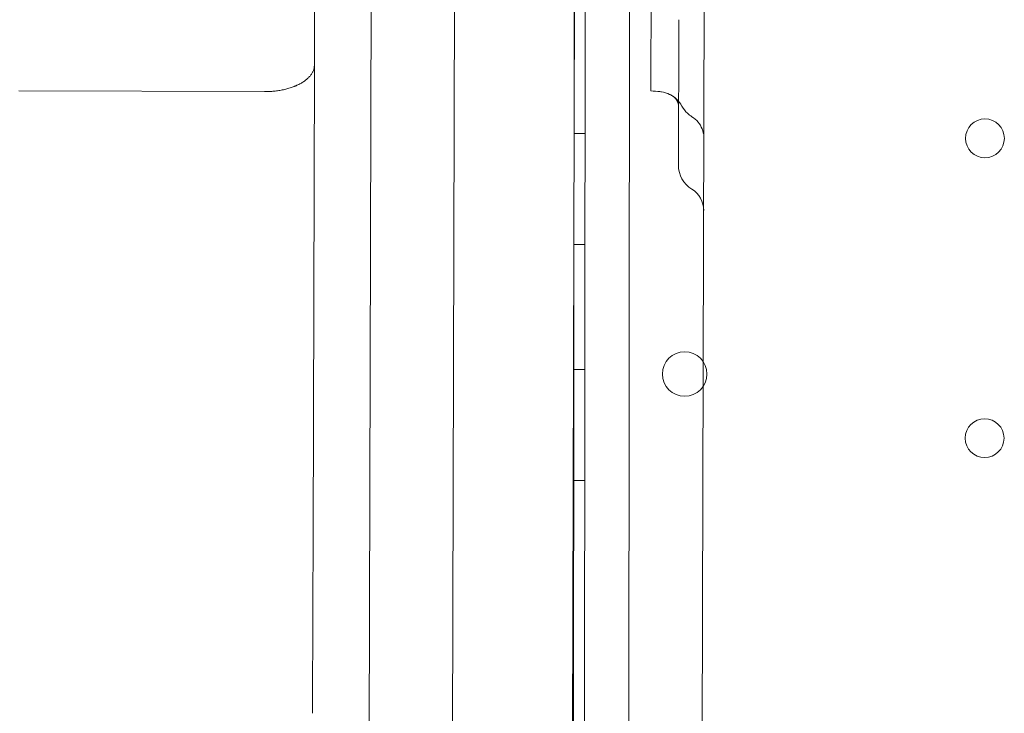
# Model space of a CAD drawing. Units: millimetres. Extents: x 35873 to 44373, y 11645 to 18645.
# Drawn here: x 40292 to 40469, y 13625 to 13750 of the extents above; entities that cross this region are included whole.
import ezdxf

# ---------------------------------------------------------------- set-up
doc = ezdxf.new("R2010")
doc.units = ezdxf.units.MM

# ---------------------------------------------------------------- blocks, each defined once
blk = doc.blocks.new('A$C023C69DA')
at = {"color": 0, "linetype": 'Continuous', "lineweight": 0}
for p, q in [((17698.45, 4814.58), (17699.37, 5722.58)), ((17701.36, 5722.58), (17700.44, 4814.58)), ((17708.48, 4849.57), (17709.33, 5687.57)), ((17675.92, 4888.35), (17677.98, 5648.35)), ((17722.98, 5648.22), (17720.92, 4888.23)), ((17652.54, 5552.88), (17652.37, 5491.67)), ((17662.6, 5507.34), (17660.92, 4888.39)), ((17698.8, 5354.26), (17699.21, 5504.26)), ((17712.97, 5489.11), (17713.01, 5504.99)), ((17717.93, 5473.65), (17718, 5499.87)), ((17652.37, 5491.67), (17652.14, 5406.88)), ((17599.16, 5487.03), (17643.36, 5486.91)), ((17701.12, 5479.36), (17699.12, 5479.36)), ((17701.1, 5459.36), (17699.1, 5459.36)), ((17701.08, 5436.86), (17699.08, 5436.86)), ((17701.05, 5416.86), (17699.06, 5416.86)), ((17652.14, 5406.88), (17652.11, 5393.92)), ((17652.11, 5393.92), (17652.06, 5374.94))]:
    blk.add_line(p, q, dxfattribs=at)
for centre, radius in [((17773.12, 5478.5), 3.5), ((17719.05, 5436.05), 4), ((17773.06, 5424.5), 3.5)]:
    blk.add_circle(centre, radius, dxfattribs=at)
for centre, radius, start, end in [((17722.93, 5473.63), 5, 179.8448, 238.6425), ((17717.98, 5465.52), 4.5, 359.8448, 58.6425)]:
    blk.add_arc(centre, radius, start, end, dxfattribs=at)
blk.add_ellipse((17714.14, 5481.94), major_axis=(2.88, 4.09), ratio=0.997517, start_param=5.814576, end_param=6.807071, dxfattribs=at)
for points, knots in [([(17652.37, 5491.67), (17652.37, 5491.66), (17652.37, 5491.65), (17652.37, 5491.63), (17652.37, 5491.62), (17652.37, 5491.59), (17652.37, 5491.53), (17652.36, 5491.47), (17652.35, 5491.35), (17652.34, 5491.28), (17652.3, 5491.04), (17652.25, 5490.89), (17652.17, 5490.65), (17652.13, 5490.58), (17652.06, 5490.43), (17652.02, 5490.35), (17651.89, 5490.13), (17651.69, 5489.83), (17651.44, 5489.55), (17651.23, 5489.35), (17651.16, 5489.28), (17651.01, 5489.14), (17650.93, 5489.08), (17650.68, 5488.88), (17650.5, 5488.76), (17650.13, 5488.52), (17649.93, 5488.4), (17649.52, 5488.18), (17649.3, 5488.08), (17649.01, 5487.95), (17648.95, 5487.93), (17648.84, 5487.88), (17648.78, 5487.86), (17648.6, 5487.79), (17648.48, 5487.74), (17648.11, 5487.61), (17647.61, 5487.46), (17647.08, 5487.32), (17646.67, 5487.23), (17646.53, 5487.21), (17646.25, 5487.15), (17646.11, 5487.13), (17645.69, 5487.06), (17645.4, 5487.03), (17644.83, 5486.97), (17644.54, 5486.94), (17643.95, 5486.92), (17643.66, 5486.91), (17643.36, 5486.91)], [-1, -1, -1, -1, -0.996094, -0.996094, -0.992188, -0.992188, -0.984375, -0.96875, -0.96875, -0.9375, -0.9375, -0.875, -0.875, -0.84375, -0.84375, -0.8125, -0.8125, -0.75, -0.6875, -0.6875, -0.65625, -0.65625, -0.625, -0.625, -0.5625, -0.5625, -0.5, -0.5, -0.4375, -0.4375, -0.421875, -0.421875, -0.40625, -0.40625, -0.375, -0.375, -0.3125, -0.25, -0.25, -0.21875, -0.21875, -0.1875, -0.1875, -0.125, -0.125, -0.0625, -0.0625, 0, 0, 0, 0]), ([(17712.97, 5489.11), (17712.97, 5488.95), (17712.97, 5488.8), (17712.97, 5488.52), (17712.97, 5488.38), (17712.97, 5488.19), (17712.97, 5488.13), (17712.96, 5488.01), (17712.96, 5487.95), (17712.96, 5487.79), (17712.96, 5487.69), (17712.96, 5487.52), (17712.96, 5487.44), (17712.96, 5487.34), (17712.96, 5487.3), (17712.96, 5487.25), (17712.96, 5487.22), (17712.96, 5487.15), (17712.96, 5487.12), (17712.96, 5487.07), (17712.96, 5487.06), (17712.96, 5487.06), (17712.96, 5487.06), (17712.96, 5487.06)], [0, 0, 0, 0, 0.0625, 0.0625, 0.125, 0.125, 0.15625, 0.15625, 0.1875, 0.1875, 0.25, 0.25, 0.3125, 0.3125, 0.34375, 0.34375, 0.375, 0.375, 0.4375, 0.4375, 0.5, 0.5, 0.5005074, 0.5005074, 0.5005074, 0.5005074]), ([(17717.03, 5486.02), (17717.03, 5486.02), (17717.03, 5486.02), (17717.03, 5486.02), (17717.03, 5486.02), (17717.04, 5486.01), (17717.04, 5486.01), (17717.04, 5486.01), (17717.04, 5486.01), (17717.04, 5486.01), (17717.04, 5486.01), (17717.04, 5486.01), (17717.04, 5486.01), (17717.04, 5486.01), (17717.04, 5486.01), (17717.04, 5486.01), (17717.04, 5486.01), (17717.04, 5486.01), (17717.04, 5486.01), (17717.01, 5486.03), (17716.97, 5486.06), (17716.89, 5486.12), (17716.84, 5486.15), (17716.65, 5486.27), (17716.5, 5486.35), (17715.89, 5486.65), (17715.38, 5486.8), (17714.79, 5486.89), (17714.69, 5486.9), (17714.6, 5486.91)], [0, 0, 0, 0, 0.212854, 0.212854, 0.292672, 0.292672, 0.322603, 0.322603, 0.343762, 0.343762, 0.349051, 0.349051, 0.351696, 0.351696, 0.353019, 0.353019, 0.353186, 0.353186, 0.353271, 0.353271, 0.474822, 0.474822, 0.644113, 0.644113, 1.15257, 1.15257, 2.69438, 2.69438, 2.967776, 2.967776, 2.967776, 2.967776]), ([(17717.95, 5484.35), (17717.96, 5484.42), (17717.94, 5484.56), (17717.85, 5484.91), (17717.76, 5485.15), (17717.53, 5485.52), (17717.37, 5485.71), (17717.2, 5485.88), (17717.15, 5485.92), (17717.08, 5485.98), (17717.07, 5485.99), (17717, 5486.04)], [0, 0, 0, 0, 1.266614, 1.266614, 2.842062, 2.842062, 4.148631, 4.148631, 5.264013, 5.264013, 6.425792, 6.425792, 6.425792, 6.425792]), ([(17717.95, 5484.35), (17717.96, 5484.43), (17717.94, 5484.58), (17717.84, 5484.97), (17717.73, 5485.21), (17717.35, 5485.78), (17717.14, 5485.94), (17717.04, 5486.01), (17717.03, 5486.02), (17717.01, 5486.03), (17717.01, 5486.03), (17717.01, 5486.03), (17717.01, 5486.03), (17717.01, 5486.03), (17717.01, 5486.03), (17717.01, 5486.03), (17717.01, 5486.03), (17717.01, 5486.03), (17717.02, 5486.03), (17717.02, 5486.02)], [0, 0, 0, 0, 1.359721, 1.359721, 3.006411, 3.006411, 5.658668, 5.658668, 6.031178, 6.031178, 6.21865, 6.21865, 6.236036, 6.236036, 6.265825, 6.265825, 6.301287, 6.301287, 6.408063, 6.408063, 6.408063, 6.408063]), ([(17717.03, 5486.02), (17717.03, 5486.02), (17717.03, 5486.02), (17717.03, 5486.02), (17717.03, 5486.02), (17717.04, 5486.01), (17717.03, 5486.02), (17717.04, 5486.01), (17717.04, 5486.01), (17717.04, 5486.01), (17717.04, 5486.01), (17717.04, 5486.01), (17717.04, 5486.01), (17717.04, 5486.01), (17717.04, 5486.01), (17717.04, 5486.01), (17717.04, 5486.01), (17717.04, 5486.01), (17717.04, 5486.01), (17717.04, 5486.01), (17717.04, 5486.01), (17717.09, 5485.98), (17717.13, 5485.95), (17717.31, 5485.81), (17717.44, 5485.7), (17717.96, 5485.21), (17718.3, 5484.77), (17718.56, 5484.3)], [0, 0, 0, 0, 0.212855, 0.212855, 0.292674, 0.292674, 0.352537, 0.352537, 0.352888, 0.352888, 0.353054, 0.353054, 0.353137, 0.353137, 0.35322, 0.35322, 0.353305, 0.353305, 0.353473, 0.353473, 0.358815, 0.358815, 0.528113, 0.528113, 1.03659, 1.03659, 2.659936, 2.659936, 2.659936, 2.659936]), ([(17718.56, 5484.3), (17718.56, 5484.3), (17718.56, 5484.3), (17718.55, 5484.29), (17718.55, 5484.29)], [0.4996769, 0.4996769, 0.4996769, 0.4996769, 0.5, 1, 1, 1, 1]), ([(17718.55, 5484.3), (17718.81, 5483.82), (17719.15, 5483.38), (17719.79, 5482.78), (17720.07, 5482.57), (17720.36, 5482.39)], [0, 0, 0, 0, 1.621349, 1.621349, 2.646246, 2.646246, 2.646246, 2.646246]), ([(17720.36, 5482.38), (17720.36, 5482.39), (17720.36, 5482.39), (17720.36, 5482.39), (17720.36, 5482.39)], [0, 0, 0, 0, 0.5, 0.5001858, 0.5001858, 0.5001858, 0.5001858]), ([(17720.36, 5482.39), (17720.78, 5482.14), (17721.15, 5481.81), (17721.77, 5481.07), (17722.02, 5480.65), (17722.38, 5479.76), (17722.48, 5479.29), (17722.52, 5478.72), (17722.52, 5478.63), (17722.52, 5478.54)], [0, 0, 0, 0, 1.459069, 1.459069, 2.892204, 2.892204, 4.327019, 4.327019, 4.600252, 4.600252, 4.600252, 4.600252])]:
    blk.add_open_spline(points, degree=3, knots=knots, dxfattribs=at)
blk.add_open_spline([(17714.6, 5486.91), (17714.06, 5486.96), (17713.51, 5487.01), (17712.96, 5487.06)], degree=3, dxfattribs=at)

msp = doc.modelspace()

# ---------------------------------------------------------------- block references
at = {"color": 0}
msp.add_blockref('A$C023C69DA', (22692.2, 8249.86), dxfattribs=at)

doc.saveas('drawing.dxf')
